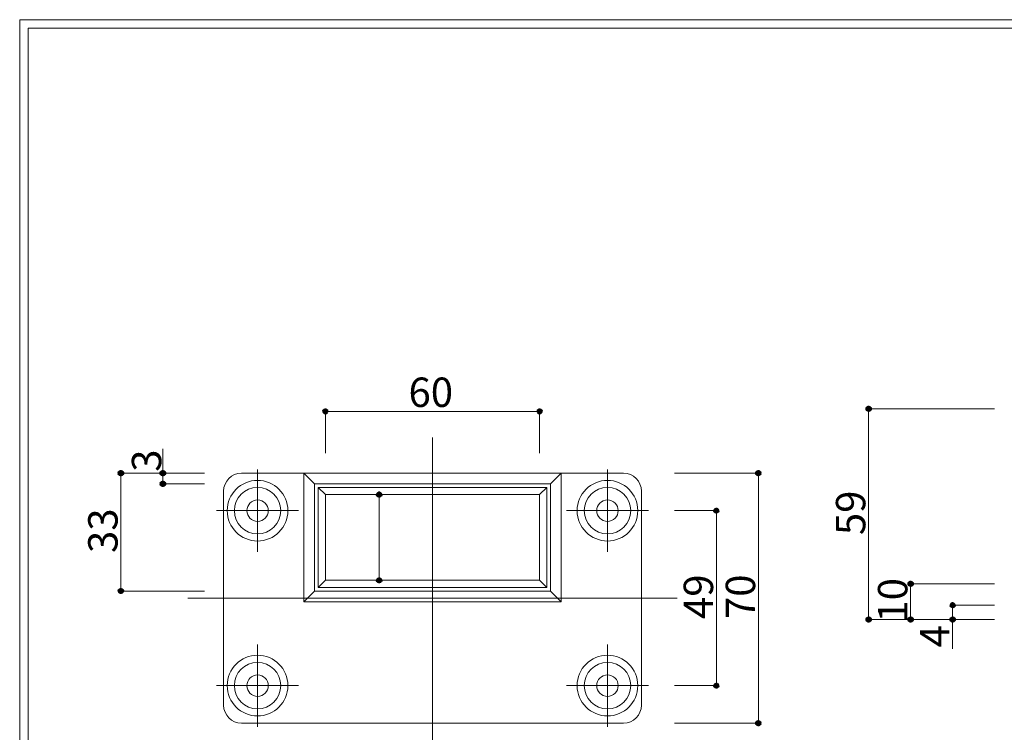
# Model space of a CAD drawing. Units: inches. Extents: x 85 to 875, y 0 to 560.
# Drawn here: x 85 to 292, y 411 to 560 of the extents above; entities that cross this region are included whole.
import ezdxf

# ---------------------------------------------------------------- set-up
doc = ezdxf.new("R2010")
doc.units = ezdxf.units.IN
doc.header["$MEASUREMENT"] = 0

# ---------------------------------------------------------------- blocks, each defined once
blk = doc.blocks.new('block 9')
at = {"lineweight": 0}
blk.add_lwpolyline([(85.04, 560.39), (874.96, 560.39)], dxfattribs=at)
blk = doc.blocks.new('block 10')
at = {"lineweight": 0}
blk.add_lwpolyline([(86.84, 558.59), (873.16, 558.59)], dxfattribs=at)
blk = doc.blocks.new('block 17')
at = {"lineweight": 0}
blk.add_lwpolyline([(85.04, -0.39), (85.04, 560.39)], dxfattribs=at)
blk = doc.blocks.new('block 18')
at = {"lineweight": 0}
blk.add_lwpolyline([(86.84, 1.41), (86.84, 558.59)], dxfattribs=at)
blk = doc.blocks.new('block 19')
at = {"lineweight": 0}
blk.add_lwpolyline([(86.84, 558.59), (86.84, 1.41)], dxfattribs=at)
blk = doc.blocks.new('block 432')
at = {"color": 7, "insert": (166.61, 479.14), "char_height": 6.1689, "attachment_point": 7}
blk.add_mtext('\\fGulim|b0|i0|c0|p34;\\W1;60', dxfattribs=at)
blk = doc.blocks.new('block 794')
at = {"lineweight": 0}
blk.add_lwpolyline([(280.75, 437.53), (280.75, 428.37)], dxfattribs=at)
blk = doc.blocks.new('block 795')
at = {"color": 7, "insert": (280.07, 428.7), "char_height": 6.1689, "attachment_point": 7, "rotation": 90}
blk.add_mtext('\\fGulim|b0|i0|c0|p34;\\W1;4', dxfattribs=at)
blk = doc.blocks.new('block 797')
at = {"lineweight": 0}
blk.add_lwpolyline([(215.46, 416.55), (215.46, 461.5)], dxfattribs=at)
blk = doc.blocks.new('block 798')
at = {"lineweight": 0}
blk.add_lwpolyline([(240, 465.24), (240, 412.81)], dxfattribs=at)
blk = doc.blocks.new('block 799')
at = {"lineweight": 0}
blk.add_lwpolyline([(240, 465.24), (240, 412.81)], dxfattribs=at)
blk = doc.blocks.new('block 800')
at = {"lineweight": 0}
blk.add_lwpolyline([(231.19, 457.38), (231.19, 420.67)], dxfattribs=at)
blk = doc.blocks.new('block 801')
at = {"lineweight": 0}
blk.add_lwpolyline([(127.82, 416.55), (127.82, 461.5)], dxfattribs=at)
blk = doc.blocks.new('block 802')
at = {"lineweight": 0}
blk.add_lwpolyline([(171.64, 405.32), (171.64, 472.73)], dxfattribs=at)
blk = doc.blocks.new('block 806')
at = {"lineweight": 0}
blk.add_lwpolyline([(199.73, 420.67), (216.96, 420.67)], dxfattribs=at)
blk = doc.blocks.new('block 807')
at = {"lineweight": 0}
blk.add_open_spline([(214.71, 420.67), (214.71, 424.19), (211.86, 427.04), (208.35, 427.04), (204.83, 427.04), (201.98, 424.19), (201.98, 420.67), (201.98, 417.16), (204.83, 414.3), (208.35, 414.3), (211.86, 414.3), (214.71, 417.16), (214.71, 420.67), (214.71, 420.67), (214.71, 420.67), (214.71, 420.67)], degree=3, knots=[0, 0, 0, 0, 1, 1, 1, 2, 2, 2, 3, 3, 3, 4, 4, 4, 5, 5, 5, 5], dxfattribs=at)
blk = doc.blocks.new('block 808')
at = {"lineweight": 0}
blk.add_open_spline([(213.22, 420.67), (213.22, 423.36), (211.04, 425.54), (208.35, 425.54), (205.66, 425.54), (203.48, 423.36), (203.48, 420.67), (203.48, 417.98), (205.66, 415.8), (208.35, 415.8), (211.04, 415.8), (213.22, 417.98), (213.22, 420.67), (213.22, 420.67), (213.22, 420.67), (213.22, 420.67)], degree=3, knots=[0, 0, 0, 0, 1, 1, 1, 2, 2, 2, 3, 3, 3, 4, 4, 4, 5, 5, 5, 5], dxfattribs=at)
blk = doc.blocks.new('block 809')
at = {"lineweight": 0}
blk.add_lwpolyline([(131.57, 412.81), (211.72, 412.81)], dxfattribs=at)
blk = doc.blocks.new('block 810')
at = {"lineweight": 0}
blk.add_lwpolyline([(134.94, 412.06), (134.94, 429.29)], dxfattribs=at)
blk = doc.blocks.new('block 811')
at = {"lineweight": 0}
blk.add_open_spline([(141.3, 420.67), (141.3, 424.19), (138.45, 427.04), (134.94, 427.04), (131.42, 427.04), (128.57, 424.19), (128.57, 420.67), (128.57, 417.16), (131.42, 414.3), (134.94, 414.3), (138.45, 414.3), (141.3, 417.16), (141.3, 420.67), (141.3, 420.67), (141.3, 420.67), (141.3, 420.67)], degree=3, knots=[0, 0, 0, 0, 1, 1, 1, 2, 2, 2, 3, 3, 3, 4, 4, 4, 5, 5, 5, 5], dxfattribs=at)
blk = doc.blocks.new('block 812')
at = {"lineweight": 0}
blk.add_open_spline([(139.81, 420.67), (139.81, 423.36), (137.63, 425.54), (134.94, 425.54), (132.25, 425.54), (130.07, 423.36), (130.07, 420.67), (130.07, 417.98), (132.25, 415.8), (134.94, 415.8), (137.63, 415.8), (139.81, 417.98), (139.81, 420.67), (139.81, 420.67), (139.81, 420.67), (139.81, 420.67)], degree=3, knots=[0, 0, 0, 0, 1, 1, 1, 2, 2, 2, 3, 3, 3, 4, 4, 4, 5, 5, 5, 5], dxfattribs=at)
blk = doc.blocks.new('block 813')
at = {"lineweight": 0}
blk.add_open_spline([(137.18, 420.67), (137.18, 421.91), (136.18, 422.92), (134.94, 422.92), (133.7, 422.92), (132.69, 421.91), (132.69, 420.67), (132.69, 419.43), (133.7, 418.42), (134.94, 418.42), (136.18, 418.42), (137.18, 419.43), (137.18, 420.67), (137.18, 420.67), (137.18, 420.67), (137.18, 420.67)], degree=3, knots=[0, 0, 0, 0, 1, 1, 1, 2, 2, 2, 3, 3, 3, 4, 4, 4, 5, 5, 5, 5], dxfattribs=at)
blk = doc.blocks.new('block 814')
at = {"lineweight": 0}
blk.add_open_spline([(127.82, 416.55), (127.82, 414.48), (129.5, 412.81), (131.57, 412.81)], degree=3, dxfattribs=at)
blk = doc.blocks.new('block 815')
at = {"lineweight": 0}
blk.add_lwpolyline([(126.32, 420.67), (143.55, 420.67)], dxfattribs=at)
blk = doc.blocks.new('block 816')
at = {"lineweight": 0}
blk.add_lwpolyline([(208.35, 412.06), (208.35, 429.29)], dxfattribs=at)
blk = doc.blocks.new('block 817')
at = {"lineweight": 0}
blk.add_open_spline([(210.59, 420.67), (210.59, 421.91), (209.59, 422.92), (208.35, 422.92), (207.11, 422.92), (206.1, 421.91), (206.1, 420.67), (206.1, 419.43), (207.11, 418.42), (208.35, 418.42), (209.59, 418.42), (210.59, 419.43), (210.59, 420.67), (210.59, 420.67), (210.59, 420.67), (210.59, 420.67)], degree=3, knots=[0, 0, 0, 0, 1, 1, 1, 2, 2, 2, 3, 3, 3, 4, 4, 4, 5, 5, 5, 5], dxfattribs=at)
blk = doc.blocks.new('block 819')
at = {"color": 7, "lineweight": 80}
blk.add_open_spline([(231.19, 420.95), (231.03, 420.95), (230.91, 420.82), (230.91, 420.67), (230.91, 420.52), (231.03, 420.4), (231.19, 420.4), (231.34, 420.4), (231.46, 420.52), (231.46, 420.67), (231.46, 420.82), (231.34, 420.95), (231.19, 420.95)], degree=3, knots=[0, 0, 0, 0, 1, 1, 1, 2, 2, 2, 3, 3, 3, 4, 4, 4, 4], dxfattribs=at)
blk = doc.blocks.new('block 818')
blk.add_blockref('block 819', (0, 0))
blk = doc.blocks.new('block 822')
at = {"color": 7, "lineweight": 80}
blk.add_open_spline([(240, 413.08), (239.85, 413.08), (239.72, 412.96), (239.72, 412.81), (239.72, 412.65), (239.85, 412.53), (240, 412.53), (240.15, 412.53), (240.27, 412.65), (240.27, 412.81), (240.27, 412.96), (240.15, 413.08), (240, 413.08)], degree=3, knots=[0, 0, 0, 0, 1, 1, 1, 2, 2, 2, 3, 3, 3, 4, 4, 4, 4], dxfattribs=at)
blk = doc.blocks.new('block 821')
blk.add_blockref('block 822', (0, 0))
blk = doc.blocks.new('block 823')
at = {"lineweight": 0}
blk.add_lwpolyline([(222.43, 412.81), (240.11, 412.81)], dxfattribs=at)
blk = doc.blocks.new('block 824')
at = {"lineweight": 0}
blk.add_open_spline([(211.72, 412.81), (213.79, 412.81), (215.46, 414.48), (215.46, 416.55)], degree=3, dxfattribs=at)
blk = doc.blocks.new('block 827')
at = {"lineweight": 0}
blk.add_lwpolyline([(222.43, 420.67), (231.3, 420.67)], dxfattribs=at)
blk = doc.blocks.new('block 828')
at = {"color": 7, "insert": (105.58, 448.5), "char_height": 6.1689, "attachment_point": 7, "rotation": 90}
blk.add_mtext('\\fGulim|b0|i0|c0|p34;\\W1;33', dxfattribs=at)
blk = doc.blocks.new('block 829')
at = {"color": 7, "insert": (262.44, 452.25), "char_height": 6.1689, "attachment_point": 7, "rotation": 90}
blk.add_mtext('\\fGulim|b0|i0|c0|p34;\\W1;59', dxfattribs=at)
blk = doc.blocks.new('block 830')
at = {"lineweight": 0}
blk.add_open_spline([(213.22, 457.38), (213.22, 460.07), (211.04, 462.25), (208.35, 462.25), (205.66, 462.25), (203.48, 460.07), (203.48, 457.38), (203.48, 454.69), (205.66, 452.51), (208.35, 452.51), (211.04, 452.51), (213.22, 454.69), (213.22, 457.38), (213.22, 457.38), (213.22, 457.38), (213.22, 457.38)], degree=3, knots=[0, 0, 0, 0, 1, 1, 1, 2, 2, 2, 3, 3, 3, 4, 4, 4, 5, 5, 5, 5], dxfattribs=at)
blk = doc.blocks.new('block 831')
at = {"lineweight": 0}
blk.add_open_spline([(214.71, 457.38), (214.71, 460.89), (211.86, 463.74), (208.35, 463.74), (204.83, 463.74), (201.98, 460.89), (201.98, 457.38), (201.98, 453.86), (204.83, 451.01), (208.35, 451.01), (211.86, 451.01), (214.71, 453.86), (214.71, 457.38), (214.71, 457.38), (214.71, 457.38), (214.71, 457.38)], degree=3, knots=[0, 0, 0, 0, 1, 1, 1, 2, 2, 2, 3, 3, 3, 4, 4, 4, 5, 5, 5, 5], dxfattribs=at)
blk = doc.blocks.new('block 832')
at = {"lineweight": 0}
blk.add_open_spline([(210.59, 457.38), (210.59, 458.62), (209.59, 459.62), (208.35, 459.62), (207.11, 459.62), (206.1, 458.62), (206.1, 457.38), (206.1, 456.14), (207.11, 455.13), (208.35, 455.13), (209.59, 455.13), (210.59, 456.14), (210.59, 457.38), (210.59, 457.38), (210.59, 457.38), (210.59, 457.38)], degree=3, knots=[0, 0, 0, 0, 1, 1, 1, 2, 2, 2, 3, 3, 3, 4, 4, 4, 5, 5, 5, 5], dxfattribs=at)
blk = doc.blocks.new('block 833')
at = {"lineweight": 0}
blk.add_lwpolyline([(208.35, 448.76), (208.35, 465.99)], dxfattribs=at)
blk = doc.blocks.new('block 834')
at = {"lineweight": 0}
blk.add_lwpolyline([(263.13, 478.73), (263.13, 434.53)], dxfattribs=at)
blk = doc.blocks.new('block 835')
at = {"lineweight": 0}
blk.add_lwpolyline([(196.36, 440.52), (196.36, 462.99)], dxfattribs=at)
blk = doc.blocks.new('block 836')
at = {"lineweight": 0}
blk.add_lwpolyline([(195.61, 441.27), (195.61, 462.25)], dxfattribs=at)
blk = doc.blocks.new('block 837')
at = {"lineweight": 0}
blk.add_lwpolyline([(198.61, 438.28), (198.61, 465.24)], dxfattribs=at)
blk = doc.blocks.new('block 838')
at = {"lineweight": 0}
blk.add_lwpolyline([(194.11, 442.77), (194.11, 460.75)], dxfattribs=at)
blk = doc.blocks.new('block 839')
at = {"lineweight": 0}
blk.add_lwpolyline([(134.94, 448.76), (134.94, 465.99)], dxfattribs=at)
blk = doc.blocks.new('block 840')
at = {"lineweight": 0}
blk.add_open_spline([(139.81, 457.38), (139.81, 460.07), (137.63, 462.25), (134.94, 462.25), (132.25, 462.25), (130.07, 460.07), (130.07, 457.38), (130.07, 454.69), (132.25, 452.51), (134.94, 452.51), (137.63, 452.51), (139.81, 454.69), (139.81, 457.38), (139.81, 457.38), (139.81, 457.38), (139.81, 457.38)], degree=3, knots=[0, 0, 0, 0, 1, 1, 1, 2, 2, 2, 3, 3, 3, 4, 4, 4, 5, 5, 5, 5], dxfattribs=at)
blk = doc.blocks.new('block 841')
at = {"lineweight": 0}
blk.add_open_spline([(137.18, 457.38), (137.18, 458.62), (136.18, 459.62), (134.94, 459.62), (133.7, 459.62), (132.69, 458.62), (132.69, 457.38), (132.69, 456.14), (133.7, 455.13), (134.94, 455.13), (136.18, 455.13), (137.18, 456.14), (137.18, 457.38), (137.18, 457.38), (137.18, 457.38), (137.18, 457.38)], degree=3, knots=[0, 0, 0, 0, 1, 1, 1, 2, 2, 2, 3, 3, 3, 4, 4, 4, 5, 5, 5, 5], dxfattribs=at)
blk = doc.blocks.new('block 842')
at = {"lineweight": 0}
blk.add_open_spline([(141.3, 457.38), (141.3, 460.89), (138.45, 463.74), (134.94, 463.74), (131.42, 463.74), (128.57, 460.89), (128.57, 457.38), (128.57, 453.86), (131.42, 451.01), (134.94, 451.01), (138.45, 451.01), (141.3, 453.86), (141.3, 457.38), (141.3, 457.38), (141.3, 457.38), (141.3, 457.38)], degree=3, knots=[0, 0, 0, 0, 1, 1, 1, 2, 2, 2, 3, 3, 3, 4, 4, 4, 5, 5, 5, 5], dxfattribs=at)
blk = doc.blocks.new('block 843')
at = {"lineweight": 0}
blk.add_lwpolyline([(160.46, 460.75), (160.46, 442.77)], dxfattribs=at)
blk = doc.blocks.new('block 844')
at = {"lineweight": 0}
blk.add_lwpolyline([(146.92, 440.52), (146.92, 462.99)], dxfattribs=at)
blk = doc.blocks.new('block 845')
at = {"lineweight": 0}
blk.add_lwpolyline([(149.17, 442.77), (149.17, 460.75)], dxfattribs=at)
blk = doc.blocks.new('block 846')
at = {"lineweight": 0}
blk.add_lwpolyline([(147.67, 441.27), (147.67, 462.25)], dxfattribs=at)
blk = doc.blocks.new('block 847')
at = {"lineweight": 0}
blk.add_lwpolyline([(144.67, 438.28), (144.67, 465.24)], dxfattribs=at)
blk = doc.blocks.new('block 848')
at = {"lineweight": 0}
blk.add_lwpolyline([(106.26, 465.24), (106.26, 440.52)], dxfattribs=at)
blk = doc.blocks.new('block 849')
at = {"lineweight": 0}
blk.add_lwpolyline([(120.33, 439.02), (222.95, 439.02)], dxfattribs=at)
blk = doc.blocks.new('block 850')
at = {"lineweight": 0}
blk.add_lwpolyline([(149.17, 442.77), (194.11, 442.77)], dxfattribs=at)
blk = doc.blocks.new('block 851')
at = {"lineweight": 0}
blk.add_lwpolyline([(146.92, 440.52), (196.36, 440.52)], dxfattribs=at)
blk = doc.blocks.new('block 852')
at = {"lineweight": 0}
blk.add_lwpolyline([(147.67, 441.27), (195.61, 441.27)], dxfattribs=at)
blk = doc.blocks.new('block 853')
at = {"lineweight": 0}
blk.add_lwpolyline([(144.67, 438.28), (198.61, 438.28)], dxfattribs=at)
blk = doc.blocks.new('block 854')
at = {"lineweight": 0}
blk.add_lwpolyline([(149.17, 442.77), (147.67, 441.27)], dxfattribs=at)
blk = doc.blocks.new('block 855')
at = {"lineweight": 0}
blk.add_lwpolyline([(146.92, 440.52), (144.67, 438.28)], dxfattribs=at)
blk = doc.blocks.new('block 857')
at = {"color": 7, "lineweight": 80}
blk.add_open_spline([(106.26, 440.8), (106.11, 440.8), (105.99, 440.67), (105.99, 440.52), (105.99, 440.37), (106.11, 440.25), (106.26, 440.25), (106.42, 440.25), (106.54, 440.37), (106.54, 440.52), (106.54, 440.67), (106.42, 440.8), (106.26, 440.8)], degree=3, knots=[0, 0, 0, 0, 1, 1, 1, 2, 2, 2, 3, 3, 3, 4, 4, 4, 4], dxfattribs=at)
blk = doc.blocks.new('block 856')
blk.add_blockref('block 857', (0, 0))
blk = doc.blocks.new('block 858')
at = {"lineweight": 0}
blk.add_lwpolyline([(123.78, 440.52), (106.15, 440.52)], dxfattribs=at)
blk = doc.blocks.new('block 859')
at = {"lineweight": 0}
blk.add_lwpolyline([(194.11, 442.77), (195.61, 441.27)], dxfattribs=at)
blk = doc.blocks.new('block 860')
at = {"lineweight": 0}
blk.add_lwpolyline([(198.61, 438.28), (196.36, 440.52)], dxfattribs=at)
blk = doc.blocks.new('block 861')
at = {"lineweight": 0}
blk.add_lwpolyline([(169.77, 442.77), (164.48, 442.77)], dxfattribs=at)
blk = doc.blocks.new('block 862')
at = {"lineweight": 0}
blk.add_lwpolyline([(161.82, 442.77), (160.35, 442.77)], dxfattribs=at)
blk = doc.blocks.new('block 864')
at = {"color": 7, "lineweight": 80}
blk.add_open_spline([(160.46, 443.04), (160.31, 443.04), (160.19, 442.92), (160.19, 442.77), (160.19, 442.62), (160.31, 442.49), (160.46, 442.49), (160.61, 442.49), (160.74, 442.62), (160.74, 442.77), (160.74, 442.92), (160.61, 443.04), (160.46, 443.04)], degree=3, knots=[0, 0, 0, 0, 1, 1, 1, 2, 2, 2, 3, 3, 3, 4, 4, 4, 4], dxfattribs=at)
blk = doc.blocks.new('block 863')
blk.add_blockref('block 864', (0, 0))
blk = doc.blocks.new('block 865')
at = {"color": 7, "insert": (230.5, 434.65), "char_height": 6.1689, "attachment_point": 7, "rotation": 90}
blk.add_mtext('\\fGulim|b0|i0|c0|p34;\\W1;49', dxfattribs=at)
blk = doc.blocks.new('block 866')
at = {"color": 7, "insert": (239.32, 434.65), "char_height": 6.1689, "attachment_point": 7, "rotation": 90}
blk.add_mtext('\\fGulim|b0|i0|c0|p34;\\W1;70', dxfattribs=at)
blk = doc.blocks.new('block 870')
at = {"color": 7, "lineweight": 80}
blk.add_open_spline([(280.75, 437.25), (280.9, 437.25), (281.03, 437.38), (281.03, 437.53), (281.03, 437.68), (280.9, 437.8), (280.75, 437.8), (280.6, 437.8), (280.48, 437.68), (280.48, 437.53), (280.48, 437.38), (280.6, 437.25), (280.75, 437.25)], degree=3, knots=[0, 0, 0, 0, 1, 1, 1, 2, 2, 2, 3, 3, 3, 4, 4, 4, 4], dxfattribs=at)
blk = doc.blocks.new('block 869')
blk.add_blockref('block 870', (0, 0))
blk = doc.blocks.new('block 872')
at = {"color": 7, "lineweight": 80}
blk.add_open_spline([(280.75, 434.81), (280.6, 434.81), (280.48, 434.69), (280.48, 434.53), (280.48, 434.38), (280.6, 434.26), (280.75, 434.26), (280.9, 434.26), (281.03, 434.38), (281.03, 434.53), (281.03, 434.69), (280.9, 434.81), (280.75, 434.81)], degree=3, knots=[0, 0, 0, 0, 1, 1, 1, 2, 2, 2, 3, 3, 3, 4, 4, 4, 4], dxfattribs=at)
blk = doc.blocks.new('block 871')
blk.add_blockref('block 872', (0, 0))
blk = doc.blocks.new('block 874')
at = {"color": 7, "lineweight": 80}
blk.add_open_spline([(263.13, 434.81), (262.97, 434.81), (262.85, 434.69), (262.85, 434.53), (262.85, 434.38), (262.97, 434.26), (263.13, 434.26), (263.28, 434.26), (263.4, 434.38), (263.4, 434.53), (263.4, 434.69), (263.28, 434.81), (263.13, 434.81)], degree=3, knots=[0, 0, 0, 0, 1, 1, 1, 2, 2, 2, 3, 3, 3, 4, 4, 4, 4], dxfattribs=at)
blk = doc.blocks.new('block 873')
blk.add_blockref('block 874', (0, 0))
blk = doc.blocks.new('block 875')
at = {"lineweight": 0}
blk.add_lwpolyline([(271.94, 442.02), (271.94, 434.53)], dxfattribs=at)
blk = doc.blocks.new('block 877')
at = {"color": 7, "lineweight": 80}
blk.add_open_spline([(271.94, 441.75), (272.09, 441.75), (272.21, 441.87), (272.21, 442.02), (272.21, 442.18), (272.09, 442.3), (271.94, 442.3), (271.79, 442.3), (271.66, 442.18), (271.66, 442.02), (271.66, 441.87), (271.79, 441.75), (271.94, 441.75)], degree=3, knots=[0, 0, 0, 0, 1, 1, 1, 2, 2, 2, 3, 3, 3, 4, 4, 4, 4], dxfattribs=at)
blk = doc.blocks.new('block 876')
blk.add_blockref('block 877', (0, 0))
blk = doc.blocks.new('block 879')
at = {"color": 7, "lineweight": 80}
blk.add_open_spline([(271.94, 434.81), (271.79, 434.81), (271.66, 434.69), (271.66, 434.53), (271.66, 434.38), (271.79, 434.26), (271.94, 434.26), (272.09, 434.26), (272.21, 434.38), (272.21, 434.53), (272.21, 434.69), (272.09, 434.81), (271.94, 434.81)], degree=3, knots=[0, 0, 0, 0, 1, 1, 1, 2, 2, 2, 3, 3, 3, 4, 4, 4, 4], dxfattribs=at)
blk = doc.blocks.new('block 878')
blk.add_blockref('block 879', (0, 0))
blk = doc.blocks.new('block 880')
at = {"color": 7, "insert": (271.26, 433.9), "char_height": 6.1689, "attachment_point": 7, "rotation": 90}
blk.add_mtext('\\fGulim|b0|i0|c0|p34;\\W1;10', dxfattribs=at)
blk = doc.blocks.new('block 881')
at = {"lineweight": 0}
blk.add_lwpolyline([(289.51, 437.53), (280.64, 437.53)], dxfattribs=at)
blk = doc.blocks.new('block 882')
at = {"lineweight": 0}
blk.add_lwpolyline([(289.51, 434.53), (280.64, 434.53)], dxfattribs=at)
blk = doc.blocks.new('block 883')
at = {"lineweight": 0}
blk.add_lwpolyline([(289.51, 434.53), (263.02, 434.53)], dxfattribs=at)
blk = doc.blocks.new('block 884')
at = {"lineweight": 0}
blk.add_lwpolyline([(289.51, 442.02), (271.83, 442.02)], dxfattribs=at)
blk = doc.blocks.new('block 885')
at = {"lineweight": 0}
blk.add_lwpolyline([(289.51, 434.53), (271.83, 434.53)], dxfattribs=at)
blk = doc.blocks.new('block 886')
at = {"lineweight": 0}
blk.add_lwpolyline([(199.73, 457.38), (216.96, 457.38)], dxfattribs=at)
blk = doc.blocks.new('block 887')
at = {"lineweight": 0}
blk.add_lwpolyline([(131.57, 465.24), (211.72, 465.24)], dxfattribs=at)
blk = doc.blocks.new('block 888')
at = {"lineweight": 0}
blk.add_lwpolyline([(115.08, 470.37), (115.08, 462.99)], dxfattribs=at)
blk = doc.blocks.new('block 889')
at = {"color": 7, "insert": (114.74, 465.54), "char_height": 6.1689, "attachment_point": 7, "rotation": 90}
blk.add_mtext('\\fGulim|b0|i0|c0|p34;\\W1;3', dxfattribs=at)
blk = doc.blocks.new('block 890')
at = {"lineweight": 0}
blk.add_lwpolyline([(149.17, 460.75), (194.11, 460.75)], dxfattribs=at)
blk = doc.blocks.new('block 891')
at = {"lineweight": 0}
blk.add_lwpolyline([(146.92, 462.99), (196.36, 462.99)], dxfattribs=at)
blk = doc.blocks.new('block 892')
at = {"lineweight": 0}
blk.add_lwpolyline([(147.67, 462.25), (195.61, 462.25)], dxfattribs=at)
blk = doc.blocks.new('block 893')
at = {"lineweight": 0}
blk.add_lwpolyline([(149.17, 460.75), (147.67, 462.25)], dxfattribs=at)
blk = doc.blocks.new('block 894')
at = {"lineweight": 0}
blk.add_lwpolyline([(146.92, 462.99), (144.67, 465.24)], dxfattribs=at)
blk = doc.blocks.new('block 895')
at = {"lineweight": 0}
blk.add_open_spline([(131.57, 465.24), (129.5, 465.24), (127.82, 463.56), (127.82, 461.5)], degree=3, dxfattribs=at)
blk = doc.blocks.new('block 896')
at = {"lineweight": 0}
blk.add_lwpolyline([(126.32, 457.38), (143.55, 457.38)], dxfattribs=at)
blk = doc.blocks.new('block 898')
at = {"color": 7, "lineweight": 80}
blk.add_open_spline([(106.26, 464.97), (106.42, 464.97), (106.54, 465.09), (106.54, 465.24), (106.54, 465.39), (106.42, 465.52), (106.26, 465.52), (106.11, 465.52), (105.99, 465.39), (105.99, 465.24), (105.99, 465.09), (106.11, 464.97), (106.26, 464.97)], degree=3, knots=[0, 0, 0, 0, 1, 1, 1, 2, 2, 2, 3, 3, 3, 4, 4, 4, 4], dxfattribs=at)
blk = doc.blocks.new('block 897')
blk.add_blockref('block 898', (0, 0))
blk = doc.blocks.new('block 900')
at = {"color": 7, "lineweight": 80}
blk.add_open_spline([(115.08, 464.97), (115.23, 464.97), (115.35, 465.09), (115.35, 465.24), (115.35, 465.39), (115.23, 465.52), (115.08, 465.52), (114.92, 465.52), (114.8, 465.39), (114.8, 465.24), (114.8, 465.09), (114.92, 464.97), (115.08, 464.97)], degree=3, knots=[0, 0, 0, 0, 1, 1, 1, 2, 2, 2, 3, 3, 3, 4, 4, 4, 4], dxfattribs=at)
blk = doc.blocks.new('block 899')
blk.add_blockref('block 900', (0, 0))
blk = doc.blocks.new('block 902')
at = {"color": 7, "lineweight": 80}
blk.add_open_spline([(115.08, 463.27), (114.92, 463.27), (114.8, 463.15), (114.8, 462.99), (114.8, 462.84), (114.92, 462.72), (115.08, 462.72), (115.23, 462.72), (115.35, 462.84), (115.35, 462.99), (115.35, 463.15), (115.23, 463.27), (115.08, 463.27)], degree=3, knots=[0, 0, 0, 0, 1, 1, 1, 2, 2, 2, 3, 3, 3, 4, 4, 4, 4], dxfattribs=at)
blk = doc.blocks.new('block 901')
blk.add_blockref('block 902', (0, 0))
blk = doc.blocks.new('block 903')
at = {"lineweight": 0}
blk.add_lwpolyline([(123.78, 465.24), (106.15, 465.24)], dxfattribs=at)
blk = doc.blocks.new('block 904')
at = {"lineweight": 0}
blk.add_lwpolyline([(123.83, 465.24), (114.97, 465.24)], dxfattribs=at)
blk = doc.blocks.new('block 905')
at = {"lineweight": 0}
blk.add_lwpolyline([(123.83, 462.99), (114.97, 462.99)], dxfattribs=at)
blk = doc.blocks.new('block 906')
at = {"lineweight": 0}
blk.add_lwpolyline([(194.11, 460.75), (195.61, 462.25)], dxfattribs=at)
blk = doc.blocks.new('block 907')
at = {"lineweight": 0}
blk.add_lwpolyline([(196.36, 462.99), (198.61, 465.24)], dxfattribs=at)
blk = doc.blocks.new('block 908')
at = {"lineweight": 0}
blk.add_lwpolyline([(169.77, 460.75), (164.48, 460.75)], dxfattribs=at)
blk = doc.blocks.new('block 909')
at = {"lineweight": 0}
blk.add_lwpolyline([(161.82, 460.75), (160.35, 460.75)], dxfattribs=at)
blk = doc.blocks.new('block 911')
at = {"color": 7, "lineweight": 80}
blk.add_open_spline([(160.46, 460.47), (160.61, 460.47), (160.74, 460.6), (160.74, 460.75), (160.74, 460.9), (160.61, 461.02), (160.46, 461.02), (160.31, 461.02), (160.19, 460.9), (160.19, 460.75), (160.19, 460.6), (160.31, 460.47), (160.46, 460.47)], degree=3, knots=[0, 0, 0, 0, 1, 1, 1, 2, 2, 2, 3, 3, 3, 4, 4, 4, 4], dxfattribs=at)
blk = doc.blocks.new('block 910')
blk.add_blockref('block 911', (0, 0))
blk = doc.blocks.new('block 912')
at = {"lineweight": 0}
blk.add_lwpolyline([(149.17, 478.21), (194.11, 478.21)], dxfattribs=at)
blk = doc.blocks.new('block 914')
at = {"color": 7, "lineweight": 80}
blk.add_open_spline([(149.44, 478.21), (149.44, 478.36), (149.32, 478.49), (149.17, 478.49), (149.02, 478.49), (148.89, 478.36), (148.89, 478.21), (148.89, 478.06), (149.02, 477.94), (149.17, 477.94), (149.32, 477.94), (149.44, 478.06), (149.44, 478.21)], degree=3, knots=[0, 0, 0, 0, 1, 1, 1, 2, 2, 2, 3, 3, 3, 4, 4, 4, 4], dxfattribs=at)
blk = doc.blocks.new('block 913')
blk.add_blockref('block 914', (0, 0))
blk = doc.blocks.new('block 915')
at = {"lineweight": 0}
blk.add_lwpolyline([(149.17, 469.45), (149.17, 478.32)], dxfattribs=at)
blk = doc.blocks.new('block 917')
at = {"color": 7, "lineweight": 80}
blk.add_open_spline([(193.84, 478.21), (193.84, 478.06), (193.96, 477.94), (194.11, 477.94), (194.27, 477.94), (194.39, 478.06), (194.39, 478.21), (194.39, 478.36), (194.27, 478.49), (194.11, 478.49), (193.96, 478.49), (193.84, 478.36), (193.84, 478.21)], degree=3, knots=[0, 0, 0, 0, 1, 1, 1, 2, 2, 2, 3, 3, 3, 4, 4, 4, 4], dxfattribs=at)
blk = doc.blocks.new('block 916')
blk.add_blockref('block 917', (0, 0))
blk = doc.blocks.new('block 918')
at = {"lineweight": 0}
blk.add_lwpolyline([(194.11, 469.45), (194.11, 478.32)], dxfattribs=at)
blk = doc.blocks.new('block 920')
at = {"color": 7, "lineweight": 80}
blk.add_open_spline([(240, 464.97), (240.15, 464.97), (240.27, 465.09), (240.27, 465.24), (240.27, 465.39), (240.15, 465.52), (240, 465.52), (239.85, 465.52), (239.72, 465.39), (239.72, 465.24), (239.72, 465.09), (239.85, 464.97), (240, 464.97)], degree=3, knots=[0, 0, 0, 0, 1, 1, 1, 2, 2, 2, 3, 3, 3, 4, 4, 4, 4], dxfattribs=at)
blk = doc.blocks.new('block 919')
blk.add_blockref('block 920', (0, 0))
blk = doc.blocks.new('block 921')
at = {"lineweight": 0}
blk.add_lwpolyline([(222.43, 457.38), (231.3, 457.38)], dxfattribs=at)
blk = doc.blocks.new('block 922')
at = {"lineweight": 0}
blk.add_lwpolyline([(222.43, 465.24), (240.11, 465.24)], dxfattribs=at)
blk = doc.blocks.new('block 923')
at = {"lineweight": 0}
blk.add_open_spline([(215.46, 461.5), (215.46, 463.56), (213.79, 465.24), (211.72, 465.24)], degree=3, dxfattribs=at)
blk = doc.blocks.new('block 925')
at = {"color": 7, "lineweight": 80}
blk.add_open_spline([(231.19, 457.1), (231.34, 457.1), (231.46, 457.22), (231.46, 457.38), (231.46, 457.53), (231.34, 457.65), (231.19, 457.65), (231.03, 457.65), (230.91, 457.53), (230.91, 457.38), (230.91, 457.22), (231.03, 457.1), (231.19, 457.1)], degree=3, knots=[0, 0, 0, 0, 1, 1, 1, 2, 2, 2, 3, 3, 3, 4, 4, 4, 4], dxfattribs=at)
blk = doc.blocks.new('block 924')
blk.add_blockref('block 925', (0, 0))
blk = doc.blocks.new('block 927')
at = {"color": 7, "lineweight": 80}
blk.add_open_spline([(263.13, 478.45), (263.28, 478.45), (263.4, 478.58), (263.4, 478.73), (263.4, 478.88), (263.28, 479), (263.13, 479), (262.97, 479), (262.85, 478.88), (262.85, 478.73), (262.85, 478.58), (262.97, 478.45), (263.13, 478.45)], degree=3, knots=[0, 0, 0, 0, 1, 1, 1, 2, 2, 2, 3, 3, 3, 4, 4, 4, 4], dxfattribs=at)
blk = doc.blocks.new('block 926')
blk.add_blockref('block 927', (0, 0))
blk = doc.blocks.new('block 928')
at = {"lineweight": 0}
blk.add_lwpolyline([(289.51, 478.73), (263.02, 478.73)], dxfattribs=at)

msp = doc.modelspace()

# ---------------------------------------------------------------- block references
for name in ['block 9', 'block 17', 'block 10', 'block 18', 'block 19', 'block 432', 'block 913', 'block 915', 'block 912', 'block 916', 'block 918', 'block 926', 'block 928', 'block 834', 'block 802', 'block 889', 'block 888', 'block 897', 'block 903', 'block 848', 'block 899', 'block 904', 'block 895', 'block 887', 'block 839', 'block 847', 'block 894', 'block 907', 'block 837', 'block 833', 'block 923', 'block 922', 'block 919', 'block 798', 'block 799', 'block 901', 'block 905', 'block 842', 'block 844', 'block 891', 'block 835', 'block 831', 'block 801', 'block 840', 'block 846', 'block 892', 'block 893', 'block 845', 'block 890', 'block 910', 'block 909', 'block 843', 'block 908', 'block 906', 'block 838', 'block 836', 'block 830', 'block 797', 'block 829', 'block 841', 'block 832', 'block 828', 'block 896', 'block 886', 'block 921', 'block 924', 'block 800', 'block 854', 'block 850', 'block 863', 'block 862', 'block 861', 'block 859', 'block 865', 'block 866', 'block 880', 'block 876', 'block 884', 'block 875', 'block 856', 'block 858', 'block 855', 'block 851', 'block 852', 'block 860', 'block 849', 'block 853', 'block 869', 'block 881', 'block 794', 'block 873', 'block 883', 'block 878', 'block 885', 'block 871', 'block 882', 'block 795', 'block 810', 'block 816', 'block 811', 'block 812', 'block 807', 'block 808', 'block 813', 'block 817', 'block 815', 'block 806', 'block 827', 'block 818', 'block 814', 'block 824', 'block 809', 'block 823', 'block 821']:
    msp.add_blockref(name, (0, 0))

doc.saveas('drawing.dxf')
